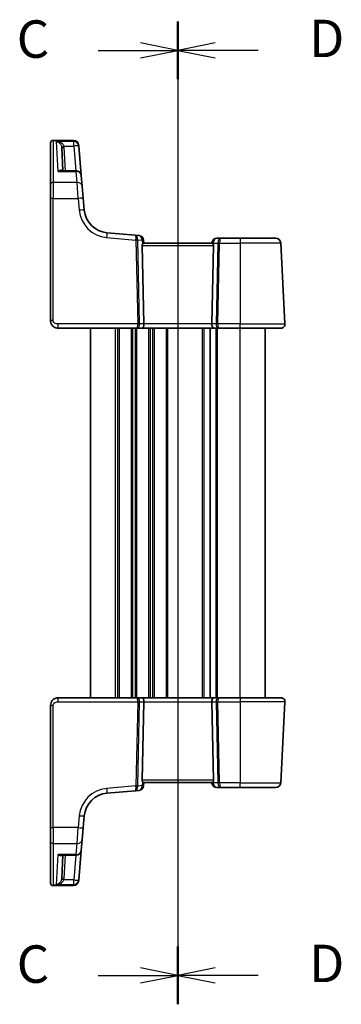
# Model space of a CAD drawing. Units: millimetres. Extents: x 29 to 4174, y 16 to 859.
# Drawn here: x 1085 to 1150, y 506 to 703 of the extents above; entities that cross this region are included whole.
import ezdxf

# ---------------------------------------------------------------- set-up
doc = ezdxf.new("R2010")
doc.units = ezdxf.units.MM
doc.header["$LTSCALE"] = 2
doc.linetypes.add('CHAIN', pattern=[0.3543, 0.2362, -0.0295, 0.0591, -0.0295])
for name, color, linetype, lineweight in [('Section Line (ISO)', 7, 'CHAIN', 25), ('Visible (ISO)', 7, 'Continuous', 35), ('Visible Narrow (ISO)', 7, 'Continuous', 25)]:
    doc.layers.add(name, color=color, linetype=linetype, lineweight=lineweight)
doc.styles.add('Note Text (TK)', font='txt')

# ---------------------------------------------------------------- blocks, each defined once
blk = doc.blocks.new('2dTransSection2')
at = {"layer": 'Section Line (ISO)', "linetype": 'CHAIN'}
blk.add_line((113.221, 235.958), (113.221, 170.521), dxfattribs=at)
at = {"layer": 'Section Line (ISO)', "linetype": 'Continuous', "lineweight": 50}
for p, q in [((113.221, 235.958), (113.221, 232.262)), ((113.221, 174.217), (113.221, 170.521))]:
    blk.add_line(p, q, dxfattribs=at)
at = {"layer": 'Section Line (ISO)', "linetype": 'Continuous'}
for p, q in [((107.891, 234.11), (110.721, 234.11)), ((113.221, 234.11), (110.721, 234.61)), ((110.721, 234.11), (113.221, 234.11)), ((110.721, 233.61), (113.221, 234.11)), ((113.221, 172.369), (110.721, 172.869)), ((107.891, 172.369), (110.721, 172.369)), ((110.721, 172.369), (113.221, 172.369)), ((110.721, 171.869), (113.221, 172.369))]:
    blk.add_line(p, q, dxfattribs=at)
at = {"layer": 'Section Line (ISO)', "char_height": 2.5, "attachment_point": 7, "line_spacing_factor": 0.25, "style": 'Note Text (TK)'}
for insert in [(102.46, 232.838), (102.46, 171.097)]:
    blk.add_mtext('C', dxfattribs=dict(at, insert=insert))
blk = doc.blocks.new('2dTransSection3')
at = {"layer": 'Section Line (ISO)', "linetype": 'CHAIN'}
blk.add_line((113.221, 238.073), (113.221, 172.481), dxfattribs=at)
at = {"layer": 'Section Line (ISO)', "linetype": 'Continuous', "lineweight": 50}
for p, q in [((113.221, 238.073), (113.221, 234.221)), ((113.221, 176.332), (113.221, 172.481))]:
    blk.add_line(p, q, dxfattribs=at)
at = {"layer": 'Section Line (ISO)', "linetype": 'Continuous'}
for p, q in [((115.721, 236.647), (113.221, 236.147)), ((115.721, 236.147), (113.221, 236.147)), ((113.221, 236.147), (115.721, 235.647)), ((118.579, 236.147), (115.721, 236.147)), ((115.721, 174.906), (113.221, 174.406)), ((115.721, 174.406), (113.221, 174.406)), ((113.221, 174.406), (115.721, 173.906)), ((118.579, 174.406), (115.721, 174.406))]:
    blk.add_line(p, q, dxfattribs=at)
at = {"layer": 'Section Line (ISO)', "char_height": 2.5, "attachment_point": 7, "line_spacing_factor": 0.25, "style": 'Note Text (TK)'}
for insert in [(121.993, 234.919), (121.993, 173.178)]:
    blk.add_mtext('D', dxfattribs=dict(at, insert=insert))

msp = doc.modelspace()

# ---------------------------------------------------------------- linework, layer by layer
at = {"layer": 'Visible (ISO)'}
for p, q in [((1091.6635, 678.6464), (1091.6635, 678.6866)), ((1091.6635, 670.3302), (1091.6635, 678.6464)), ((1092.1635, 679.1866), (1096.2813, 679.1866)), ((1097.2775, 678.2738), (1097.2804, 678.2403)), ((1097.2804, 678.2403), (1097.2945, 678.0792)), ((1094.1391, 673.0825), (1093.8946, 677.7486)), ((1097.8115, 672.1696), (1097.2945, 678.0792)), ((1096.8153, 673.0825), (1093.868, 673.0825)), ((1097.8115, 672.1696), (1098.0018, 669.994)), ((1091.6635, 667.5496), (1091.6635, 670.3302)), ((1098.0018, 669.994), (1098.2104, 667.6105)), ((1091.6635, 667.5496), (1091.6635, 643.0758)), ((1098.4185, 665.2321), (1098.2104, 667.6105)), ((1108.6535, 660.1891), (1102.9637, 660.6869)), ((1109.3986, 660.1239), (1108.6535, 660.1891)), ((1110.3635, 658.5758), (1110.3076, 659.2149)), ((1124.0123, 658.5758), (1110.3148, 658.5758)), ((1123.9712, 658.663), (1123.9635, 658.5758)), ((1125.7474, 659.5758), (1124.9674, 659.5758)), ((1129.6635, 659.5758), (1125.7474, 659.5758)), ((1129.6635, 659.5758), (1136.7712, 659.5758)), ((1138.6194, 642.4177), (1137.7699, 658.6282)), ((1110.3453, 642.4177), (1110.0048, 658.102)), ((1123.9818, 642.4177), (1124.3223, 658.102)), ((1093.1635, 641.5758), (1109.0144, 641.5758)), ((1099.6635, 567.5758), (1099.6635, 641.5758)), ((1109.0144, 641.5758), (1110.0144, 641.5758)), ((1110.0144, 641.5758), (1124.3127, 641.5758)), ((1123.6135, 567.5758), (1123.6135, 641.5758)), ((1123.6135, 567.5758), (1123.6135, 641.5758)), ((1124.3127, 641.5758), (1125.3127, 641.5758)), ((1125.3127, 641.5758), (1129.6635, 641.5758)), ((1137.8205, 641.5758), (1129.6635, 641.5758)), ((1134.6635, 567.5758), (1134.6635, 641.5758)), ((1091.6635, 566.0758), (1091.6635, 541.6021)), ((1109.0144, 567.5758), (1093.1635, 567.5758)), ((1110.0144, 567.5758), (1109.0144, 567.5758)), ((1110.3453, 566.734), (1110.0048, 551.0497)), ((1124.3127, 567.5758), (1110.0144, 567.5758)), ((1123.9818, 566.734), (1124.3223, 551.0497)), ((1125.3127, 567.5758), (1124.3127, 567.5758)), ((1129.6635, 567.5758), (1125.3127, 567.5758)), ((1129.6635, 567.5758), (1137.8205, 567.5758)), ((1137.7699, 550.5235), (1138.6194, 566.734)), ((1110.3076, 549.9368), (1110.3635, 550.5758)), ((1110.3148, 550.5758), (1124.0123, 550.5758)), ((1123.9635, 550.5758), (1123.9712, 550.4887)), ((1102.9637, 548.4647), (1108.6535, 548.9625)), ((1108.6535, 548.9625), (1109.3986, 549.0277)), ((1124.9674, 549.5758), (1125.7474, 549.5758)), ((1125.7474, 549.5758), (1129.6635, 549.5758)), ((1136.7712, 549.5758), (1129.6635, 549.5758)), ((1098.2104, 541.5411), (1098.4185, 543.9195)), ((1091.6635, 538.8214), (1091.6635, 541.6021)), ((1098.2104, 541.5411), (1098.0018, 539.1577)), ((1091.6635, 530.5053), (1091.6635, 538.8214)), ((1098.0018, 539.1577), (1097.8115, 536.982)), ((1097.2945, 531.0725), (1097.8115, 536.982)), ((1093.868, 536.0692), (1096.8153, 536.0692)), ((1094.1391, 536.0692), (1093.8946, 531.4031)), ((1091.6635, 530.465), (1091.6635, 530.5053)), ((1097.2804, 530.9114), (1097.2775, 530.8779)), ((1097.2945, 531.0725), (1097.2804, 530.9114)), ((1096.2813, 529.965), (1092.1635, 529.965))]:
    msp.add_line(p, q, dxfattribs=at)
for centre, radius, start, end in [((1092.1635, 678.6866), 0.5, 90, 180), ((1096.2813, 678.1866), 1, 5, 90), ((1096.8153, 672.0825), 1, 5, 90), ((1103.3994, 665.6679), 5, 185, 265), ((1109.3114, 659.1278), 1, 5, 85), ((1124.9674, 658.5758), 1, 90, 175), ((1136.7712, 658.5758), 1, 3, 90), ((1137.8205, 642.3758), 0.8, 270, 3), ((1137.8205, 566.7758), 0.8, 357, 90), ((1124.9674, 550.5758), 1, 185, 270), ((1136.7712, 550.5758), 1, 270, 357), ((1103.3994, 543.4838), 5, 95, 175), ((1109.3114, 550.0239), 1, 275, 355), ((1096.8153, 537.0692), 1, 270, 355), ((1092.1635, 530.465), 0.5, 180, 270), ((1096.2813, 530.965), 1, 270, 355)]:
    msp.add_arc(centre, radius, start, end, dxfattribs=at)
for centre, major_axis, ratio, start_param, end_param in [((1110.506, 658.0758), (-0.3736, 0.36), 0.92857991, 0.14702369, 0.75155876), ((1123.821, 658.0758), (-0.3736, -0.36), 0.92857991, 2.39003389, 2.99456896), ((1110.0144, 642.3758), (0, -0.8), 0.41421356, 0, 1.6231562), ((1124.3127, 642.3758), (0, -0.8), 0.41421356, 4.6600291, 6.28318531), ((1110.0144, 566.7758), (0, 0.8), 0.41421356, 4.6600291, 6.28318531), ((1124.3127, 566.7758), (0, 0.8), 0.41421356, 0, 1.6231562), ((1110.506, 551.0758), (0.3736, 0.36), 0.92857991, 2.39003389, 2.99456896), ((1123.821, 551.0758), (0.3736, -0.36), 0.92857991, 0.14702369, 0.75155876)]:
    msp.add_ellipse(centre, major_axis=major_axis, ratio=ratio, start_param=start_param, end_param=end_param, dxfattribs=at)
for points, knots in [([(1110.0875, 658.3812), (1110.0948, 658.3917), (1110.1022, 658.4017), (1110.1458, 658.4585), (1110.1861, 658.5004), (1110.258, 658.5586), (1110.2895, 658.5749), (1110.3133, 658.5758), (1110.314, 658.5758), (1110.3148, 658.5758)], [0.0346218741, 0.0346218741, 0.0346218741, 0.0346218741, 0.0390351116, 0.0390351116, 0.0610727772, 0.0610727772, 0.0831104428, 0.0831104428, 0.0838124672, 0.0838124672, 0.0838124672, 0.0838124672]), ([(1124.0123, 658.5758), (1124.0131, 658.5758), (1124.0138, 658.5758), (1124.0365, 658.5749), (1124.0662, 658.5601), (1124.1342, 658.5066), (1124.1723, 658.4681), (1124.2179, 658.4112), (1124.2288, 658.3967), (1124.2396, 658.3812)], [0.2380770232, 0.2380770232, 0.2380770232, 0.2380770232, 0.2387790589, 0.2387790589, 0.2597549047, 0.2597549047, 0.2807307505, 0.2807307505, 0.2872108802, 0.2872108802, 0.2872108802, 0.2872108802]), ([(1091.6635, 643.0758), (1091.6635, 643.0145), (1091.6672, 642.955), (1091.6833, 642.8217), (1091.6977, 642.748), (1091.7404, 642.5951), (1091.7692, 642.5157), (1091.8491, 642.3465), (1091.9023, 642.2564), (1092.0685, 642.0377), (1092.1993, 641.9113), (1092.4761, 641.7355), (1092.6083, 641.675), (1092.8847, 641.595), (1093.0284, 641.5758), (1093.1635, 641.5758)], [0, 0, 0, 0, 0.09839398, 0.09839398, 0.221721665, 0.221721665, 0.349262984, 0.349262984, 0.489426637, 0.489426637, 0.696918419, 0.696918419, 0.848476518, 0.848476518, 1, 1, 1, 1]), ([(1093.1635, 567.5758), (1093.023, 567.5758), (1092.8733, 567.5551), (1092.5008, 567.4426), (1092.293, 567.3162), (1091.9534, 566.9969), (1091.8363, 566.8016), (1091.6933, 566.4335), (1091.6635, 566.2613), (1091.6635, 566.0758)], [0, 0, 0, 0, 0.157562955, 0.157562955, 0.409663684, 0.409663684, 0.70249042, 0.70249042, 1, 1, 1, 1]), ([(1110.3148, 550.5758), (1110.314, 550.5758), (1110.3133, 550.5758), (1110.2906, 550.5768), (1110.2608, 550.5915), (1110.1929, 550.645), (1110.1548, 550.6836), (1110.1092, 550.7405), (1110.0983, 550.755), (1110.0875, 550.7705)], [0.2380770232, 0.2380770232, 0.2380770232, 0.2380770232, 0.2387790589, 0.2387790589, 0.2597549047, 0.2597549047, 0.2807307505, 0.2807307505, 0.2872108802, 0.2872108802, 0.2872108802, 0.2872108802]), ([(1124.2396, 550.7705), (1124.2323, 550.76), (1124.2249, 550.75), (1124.1813, 550.6932), (1124.141, 550.6513), (1124.0691, 550.593), (1124.0376, 550.5768), (1124.0138, 550.5758), (1124.0131, 550.5758), (1124.0123, 550.5758)], [0.0346218741, 0.0346218741, 0.0346218741, 0.0346218741, 0.0390351116, 0.0390351116, 0.0610727772, 0.0610727772, 0.0831104428, 0.0831104428, 0.0838124672, 0.0838124672, 0.0838124672, 0.0838124672])]:
    msp.add_open_spline(points, degree=3, knots=knots, dxfattribs=at)
at = {"layer": 'Visible Narrow (ISO)'}
for p, q in [((1092.1635, 679.1866), (1092.1635, 679.1397)), ((1092.1635, 679.1397), (1092.1635, 670.7536)), ((1092.1635, 679.1397), (1096.2842, 679.1397)), ((1096.2983, 678.9759), (1092.8804, 678.9759)), ((1093.1902, 672.9662), (1092.8804, 678.9759)), ((1096.2842, 679.1397), (1096.2813, 679.1866)), ((1096.2983, 678.9759), (1096.2842, 679.1397)), ((1096.2983, 678.0444), (1096.2983, 678.9759)), ((1094.3504, 678.0444), (1096.2983, 678.0444)), ((1094.6384, 673.0825), (1094.3939, 677.7486)), ((1096.2983, 678.0444), (1096.7324, 673.0825)), ((1093.1902, 672.9662), (1096.8153, 672.9662)), ((1096.8153, 672.9662), (1096.8153, 673.0825)), ((1097.0057, 670.7536), (1096.8153, 672.9662)), ((1092.1635, 670.7536), (1092.1635, 667.5757)), ((1097.0057, 670.7536), (1092.1635, 670.7536)), ((1097.2142, 667.5757), (1097.0057, 670.7536)), ((1092.1635, 643.102), (1092.1635, 667.5757)), ((1092.1635, 667.5757), (1097.2142, 667.5757)), ((1097.2142, 667.5757), (1097.4223, 665.1973)), ((1102.8765, 659.7431), (1108.7735, 659.2271)), ((1108.7735, 659.2271), (1109.1384, 642.4177)), ((1109.4915, 642.4177), (1109.1266, 659.2271)), ((1109.1269, 659.258), (1110.0176, 659.1801)), ((1110.0176, 659.1801), (1110.0875, 658.3812)), ((1124.2396, 658.3812), (1124.2612, 658.6282)), ((1124.2612, 658.6282), (1125.1875, 658.6282)), ((1125.1875, 658.6282), (1124.8356, 642.4177)), ((1125.1886, 642.4177), (1125.5405, 658.6282)), ((1125.5405, 658.6282), (1129.6635, 658.6282)), ((1129.6635, 659.5758), (1129.6635, 658.6282)), ((1137.7699, 658.6282), (1129.6635, 658.6282)), ((1129.6635, 658.6282), (1129.6635, 642.4177)), ((1110.0048, 658.102), (1124.3223, 658.102)), ((1093.1635, 641.5758), (1093.1635, 642.4177)), ((1109.1384, 642.4177), (1093.1635, 642.4177)), ((1104.6635, 567.5758), (1104.6635, 641.5758)), ((1105.1635, 567.5758), (1105.1635, 641.5758)), ((1105.4635, 567.5758), (1105.4635, 641.5758)), ((1107.8635, 567.5758), (1107.8635, 641.5758)), ((1108.1635, 567.5758), (1108.1635, 641.5758)), ((1108.6635, 567.5758), (1108.6635, 641.5758)), ((1108.9635, 567.5758), (1108.9635, 641.5758)), ((1110.3453, 642.4177), (1109.4915, 642.4177)), ((1123.9818, 642.4177), (1110.3453, 642.4177)), ((1111.3635, 567.5758), (1111.3635, 641.5758)), ((1111.6635, 567.5758), (1111.6635, 641.5758)), ((1112.1635, 567.5758), (1112.1635, 641.5758)), ((1112.4635, 567.5758), (1112.4635, 641.5758)), ((1114.8635, 567.5758), (1114.8635, 641.5758)), ((1115.1635, 567.5758), (1115.1635, 641.5758)), ((1122.1135, 567.5758), (1122.1135, 641.5758)), ((1122.4135, 567.5758), (1122.4135, 641.5758)), ((1124.8356, 642.4177), (1123.9818, 642.4177)), ((1124.8135, 567.5758), (1124.8135, 641.5758)), ((1125.1135, 567.5758), (1125.1135, 641.5758)), ((1129.6635, 642.4177), (1125.1886, 642.4177)), ((1129.6635, 641.5758), (1129.6635, 642.4177)), ((1129.6635, 642.4177), (1138.6194, 642.4177)), ((1129.6635, 567.5758), (1129.6635, 641.5758)), ((1092.1635, 541.5759), (1092.1635, 566.0497)), ((1093.1635, 566.734), (1093.1635, 567.5758)), ((1093.1635, 566.734), (1109.1384, 566.734)), ((1109.1384, 566.734), (1108.7735, 549.9245)), ((1109.1266, 549.9245), (1109.4915, 566.734)), ((1109.4915, 566.734), (1110.3453, 566.734)), ((1110.3453, 566.734), (1123.9818, 566.734)), ((1123.9818, 566.734), (1124.8356, 566.734)), ((1124.8356, 566.734), (1125.1875, 550.5235)), ((1125.1886, 566.734), (1129.6635, 566.734)), ((1125.5405, 550.5235), (1125.1886, 566.734)), ((1129.6635, 567.5758), (1129.6635, 566.734)), ((1138.6194, 566.734), (1129.6635, 566.734)), ((1129.6635, 566.734), (1129.6635, 550.5235)), ((1124.3223, 551.0497), (1110.0048, 551.0497)), ((1110.0875, 550.7705), (1110.0176, 549.9716)), ((1124.2612, 550.5235), (1124.2396, 550.7705)), ((1125.1875, 550.5235), (1124.2612, 550.5235)), ((1129.6635, 550.5235), (1125.5405, 550.5235)), ((1129.6635, 549.5758), (1129.6635, 550.5235)), ((1129.6635, 550.5235), (1137.7699, 550.5235)), ((1108.7735, 549.9245), (1102.8765, 549.4086)), ((1110.0176, 549.9716), (1109.1269, 549.8937)), ((1097.4223, 543.9544), (1097.2142, 541.5759)), ((1092.1635, 541.5759), (1092.1635, 538.398)), ((1097.2142, 541.5759), (1092.1635, 541.5759)), ((1097.0057, 538.398), (1097.2142, 541.5759)), ((1092.1635, 538.398), (1092.1635, 530.012)), ((1092.1635, 538.398), (1097.0057, 538.398)), ((1096.8153, 536.1855), (1097.0057, 538.398)), ((1092.8804, 530.1758), (1093.1902, 536.1855)), ((1096.8153, 536.1855), (1093.1902, 536.1855)), ((1094.3939, 531.4031), (1094.6384, 536.0692)), ((1096.7324, 536.0692), (1096.2983, 531.1073)), ((1096.8153, 536.0692), (1096.8153, 536.1855)), ((1096.2983, 531.1073), (1094.3504, 531.1073)), ((1096.2983, 530.1758), (1096.2983, 531.1073)), ((1092.1635, 530.012), (1092.1635, 529.965)), ((1096.2842, 530.012), (1092.1635, 530.012)), ((1092.8804, 530.1758), (1096.2983, 530.1758)), ((1096.2813, 529.965), (1096.2842, 530.012)), ((1096.2842, 530.012), (1096.2983, 530.1758))]:
    msp.add_line(p, q, dxfattribs=at)
for centre, start, end in [((1103.3994, 665.7202), 185, 265), ((1103.3994, 543.4314), 95, 175)]:
    msp.add_arc(centre, 6, start, end, dxfattribs=at)
for centre, major_axis, ratio, start_param, end_param in [((1092.1635, 678.6464), (-0.5, 0), 0.98658338, 4.71238898, 6.28318531), ((1096.2842, 678.1531), (0.9962, 0.0872), 0.98648276, 0, 1.48470361), ((1096.2983, 677.992), (0.9962, 0.0872), 0.98373271, 0, 1.48494243), ((1094.3504, 678.0705), (-0.4857, -0.1187), 0.05084273, 0.03919029, 1.55836746), ((1094.3939, 677.7747), (-0.4993, -0.0262), 0.05226443, 0, 1.56805727), ((1096.2983, 677.992), (0.9962, 0.0872), 0.05213734, 0, 1.56623493), ((1096.8153, 672.0825), (0.9962, 0.0872), 0.88295149, 0, 1.49370119), ((1092.1635, 670.3302), (-0.5, 0), 0.84681603, 4.71238898, 6.28318531), ((1097.0057, 669.9068), (0.9962, 0.0872), 0.84590066, 0, 1.49692428), ((1092.1635, 667.5496), (-0.5, 0), 0.05233596, 4.71238898, 6.28318531), ((1097.2142, 667.5234), (0.9962, 0.0872), 0.05213734, 0, 1.56623493), ((1097.4223, 665.145), (0.9962, 0.0872), 0.05213734, 0, 1.56623493), ((1102.8765, 659.6907), (0.0872, 0.9962), 0.00456759, 0, 1.51863588), ((1108.5663, 659.1929), (0.0872, 0.9962), 0.55637242, 4.82631603, 6.28318531), ((1108.5663, 659.1929), (-0.0872, -0.9962), 0.20236387, 1.68472338, 3.14159265), ((1109.2758, 659.1309), (0.0208, -1.0042), 0.50076076, 4.54424807, 4.60601467), ((1108.7735, 659.201), (-0.4999, -0.0109), 0.05232366, 3.92699017, 4.71125314), ((1108.7738, 659.2318), (-0.4996, 0.0202), 0.11376862, 3.93215994, 4.71160386), ((1109.6288, 659.157), (-0.3729, 0.3954), 0.85097247, 0.69402638, 0.75579298), ((1109.3114, 659.1278), (0.0872, 0.9962), 0.7034495, 4.82631603, 6.28318531), ((1109.3114, 659.1278), (0.9962, 0.0872), 0.0133208, 5.49906818, 6.28318531), ((1124.9674, 658.5758), (-0.9962, 0.0872), 0.0133208, 0, 0.78411713), ((1124.9674, 658.5758), (0, 1), 0.70710678, 0, 1.51843645), ((1125.7474, 658.5758), (0, -1), 0.56066017, 3.14159265, 4.6600291), ((1125.5405, 658.602), (0.4999, -0.0109), 0.05232366, 1.57193217, 2.35619514), ((1125.7474, 658.5758), (0, 1), 0.20710678, 0, 1.51843645), ((1092.1635, 643.0758), (-0.5, 0), 0.05233596, 4.71238898, 6.28318531), ((1109.0144, 642.3758), (0, -0.8), 0.15533009, 0, 1.6231562), ((1109.0144, 642.3758), (0, 0.8), 0.59727182, 3.14159265, 4.76474886), ((1109.1384, 642.3915), (-0.4999, -0.0109), 0.05232366, 3.92699017, 4.71125314), ((1125.3127, 642.3758), (0, -0.8), 0.59727182, 4.6600291, 6.28318531), ((1125.1886, 642.3915), (-0.4999, 0.0109), 0.05232366, 4.71352482, 5.49778779), ((1125.3127, 642.3758), (0, 0.8), 0.15533009, 1.51843645, 3.14159265), ((1092.1635, 566.0758), (-0.5, 0), 0.05233596, 0, 1.57079633), ((1109.0144, 566.7758), (0, 0.8), 0.59727182, 4.6600291, 6.28318531), ((1109.0144, 566.7758), (0, -0.8), 0.15533009, 1.51843645, 3.14159265), ((1109.1384, 566.7601), (0.4999, -0.0109), 0.05232366, 4.71352482, 5.49778779), ((1125.3127, 566.7758), (0, -0.8), 0.59727182, 3.14159265, 4.76474886), ((1125.1886, 566.7601), (0.4999, 0.0109), 0.05232366, 3.92699017, 4.71125314), ((1125.3127, 566.7758), (0, 0.8), 0.15533009, 0, 1.6231562), ((1124.9674, 550.5758), (-0.9962, -0.0872), 0.0133208, 5.49906817, 6.2831853), ((1124.9674, 550.5758), (0, -1), 0.70710678, 4.76474886, 6.28318531), ((1125.5405, 550.5497), (-0.4999, -0.0109), 0.05232366, 0.78539752, 1.56966048), ((1125.7474, 550.5758), (0, -1), 0.56066017, 4.76474886, 6.28318531), ((1125.7474, 550.5758), (0, 1), 0.20710678, 1.6231562, 3.14159265), ((1102.8765, 549.4609), (0.0872, -0.9962), 0.00456759, 4.76454943, 6.28318531), ((1108.5663, 549.9587), (-0.0872, 0.9962), 0.55637242, 3.14159265, 4.59846193), ((1108.5663, 549.9587), (0.0872, -0.9962), 0.20236387, 0, 1.45686928), ((1108.7735, 549.9507), (0.4999, -0.0109), 0.05232366, 4.71352482, 5.49778779), ((1109.2758, 550.0208), (-0.0208, -1.0042), 0.50076076, 4.81876329, 4.88052989), ((1108.7738, 549.9198), (0.4996, 0.0202), 0.11376862, 4.7131741, 5.49261802), ((1109.6288, 549.9946), (0.3729, 0.3954), 0.85097247, 2.38579968, 2.44756627), ((1109.3114, 550.0239), (0.0872, -0.9962), 0.7034495, 0, 1.45686928), ((1109.3114, 550.0239), (0.9962, -0.0872), 0.0133208, 0, 0.78411713), ((1097.4223, 544.0067), (0.9962, -0.0872), 0.05213734, 4.71695038, 6.28318531), ((1092.1635, 541.6021), (-0.5, 0), 0.05233596, 0, 1.57079633), ((1097.2142, 541.6283), (0.9962, -0.0872), 0.05213734, 4.71695038, 6.28318531), ((1092.1635, 538.8214), (-0.5, 0), 0.84681603, 0, 1.57079633), ((1097.0057, 539.2448), (0.9962, -0.0872), 0.84590066, 4.78626103, 6.28318531), ((1096.8153, 537.0692), (0.9962, -0.0872), 0.88295149, 4.78948412, 6.28318531), ((1092.1635, 530.5053), (-0.5, 0), 0.98658338, 0, 1.57079633), ((1094.3504, 531.0811), (-0.4857, 0.1187), 0.05084273, 4.72481784, 6.24399501), ((1094.3939, 531.3769), (-0.4993, 0.0262), 0.05226443, 4.71512804, 6.28318531), ((1096.2842, 530.9986), (0.9962, -0.0872), 0.98648276, 4.7984817, 6.28318531), ((1096.2983, 531.1596), (0.9962, -0.0872), 0.05213734, 4.71695038, 6.28318531), ((1096.2983, 531.1596), (0.9962, -0.0872), 0.98373271, 4.79824288, 6.28318531)]:
    msp.add_ellipse(centre, major_axis=major_axis, ratio=ratio, start_param=start_param, end_param=end_param, dxfattribs=at)
for points, knots in [([(1094.3504, 678.0444), (1094.3274, 678.1071), (1094.296, 678.1687), (1094.1979, 678.3207), (1094.1225, 678.4056), (1093.9271, 678.5811), (1093.8025, 678.6643), (1093.5029, 678.8216), (1093.3244, 678.8862), (1093.0557, 678.9498), (1092.9679, 678.9654), (1092.8804, 678.9759)], [-0.250039376, -0.250039376, -0.250039376, -0.250039376, -0.220929229, -0.220929229, -0.174352996, -0.174352996, -0.113803892, -0.113803892, -0.036393859, -0.036393859, 0.000777017, 0.000777017, 0.000777017, 0.000777017]), ([(1092.8804, 678.9759), (1092.939, 678.9603), (1092.9979, 678.9395), (1093.1778, 678.8596), (1093.2974, 678.7839), (1093.4981, 678.6076), (1093.5816, 678.5163), (1093.7125, 678.3278), (1093.7631, 678.2379), (1093.8288, 678.0791), (1093.8499, 678.0153), (1093.8653, 677.9509)], [-0.000777017, -0.000777017, -0.000777017, -0.000777017, 0.036393859, 0.036393859, 0.113803892, 0.113803892, 0.174352996, 0.174352996, 0.220929229, 0.220929229, 0.250039376, 0.250039376, 0.250039376, 0.250039376]), ([(1093.8653, 677.9509), (1093.8733, 677.9178), (1093.8797, 677.8842), (1093.8895, 677.8167), (1093.8928, 677.7827), (1093.8946, 677.7486)], [-0.0299819316, -0.0299819316, -0.0299819316, -0.0299819316, -0.0149909658, -0.0149909658, 0, 0, 0, 0]), ([(1094.3939, 677.7486), (1094.3913, 677.7984), (1094.3863, 677.8481), (1094.3718, 677.9469), (1094.3623, 677.9959), (1094.3504, 678.0444)], [0, 0, 0, 0, 0.0149909658, 0.0149909658, 0.0299819316, 0.0299819316, 0.0299819316, 0.0299819316]), ([(1094.0584, 673.0825), (1094.0322, 673.1139), (1094.0018, 673.1387), (1093.9316, 673.1779), (1093.8906, 673.1912), (1093.7788, 673.2083), (1093.7051, 673.2025), (1093.559, 673.1673), (1093.4872, 673.14), (1093.3404, 673.0668), (1093.2651, 673.0205), (1093.1902, 672.9662)], [0.062539927, 0.062539927, 0.062539927, 0.062539927, 0.092840348, 0.092840348, 0.126886612, 0.126886612, 0.180205595, 0.180205595, 0.228623839, 0.228623839, 0.27780056, 0.27780056, 0.27780056, 0.27780056]), ([(1093.1902, 672.9662), (1093.3039, 673.003), (1093.4182, 673.0318), (1093.6411, 673.0709), (1093.7502, 673.0817), (1093.8598, 673.0825), (1093.8639, 673.0825), (1093.868, 673.0825)], [-0.2778005603, -0.2778005603, -0.2778005603, -0.2778005603, -0.2286238393, -0.2286238393, -0.1802055946, -0.1802055946, -0.1783202669, -0.1783202669, -0.1783202669, -0.1783202669]), ([(1093.1635, 642.4177), (1093.1005, 642.4177), (1093.0332, 642.4192), (1092.8943, 642.4338), (1092.8228, 642.447), (1092.657, 642.496), (1092.5643, 642.5385), (1092.4281, 642.6288), (1092.3783, 642.6703), (1092.2965, 642.7561), (1092.2633, 642.7998), (1092.2109, 642.8895), (1092.1913, 642.9355), (1092.1689, 643.0216), (1092.1635, 643.0611), (1092.1635, 643.102)], [-1, -1, -1, -1, -0.848476518, -0.848476518, -0.696918419, -0.696918419, -0.489426637, -0.489426637, -0.349262984, -0.349262984, -0.221721665, -0.221721665, -0.09839398, -0.09839398, 0, 0, 0, 0]), ([(1092.1635, 566.0497), (1092.1635, 566.1733), (1092.2112, 566.285), (1092.3695, 566.4841), (1092.4811, 566.5701), (1092.7186, 566.6808), (1092.8396, 566.7113), (1093.0278, 566.7324), (1093.098, 566.734), (1093.1635, 566.734)], [-1, -1, -1, -1, -0.70249042, -0.70249042, -0.409663684, -0.409663684, -0.157562955, -0.157562955, 0, 0, 0, 0]), ([(1093.8681, 536.0692), (1093.8468, 536.0692), (1093.8254, 536.0696), (1093.6061, 536.0778), (1093.3977, 536.1183), (1093.1902, 536.1855)], [-0.0987155724, -0.0987155724, -0.0987155724, -0.0987155724, -0.0889420455, -0.0889420455, 0.000764721, 0.000764721, 0.000764721, 0.000764721]), ([(1093.1902, 536.1855), (1093.3268, 536.0863), (1093.4641, 536.0141), (1093.6939, 535.9481), (1093.7895, 535.9398), (1093.941, 535.9739), (1094.0004, 536.0053), (1094.0516, 536.0613), (1094.055, 536.0652), (1094.0584, 536.0692)], [-0.000764721, -0.000764721, -0.000764721, -0.000764721, 0.088942045, 0.088942045, 0.157495256, 0.157495256, 0.210624404, 0.210624404, 0.214495912, 0.214495912, 0.214495912, 0.214495912]), ([(1093.8653, 531.2008), (1093.8529, 531.1491), (1093.8369, 531.0978), (1093.7878, 530.9684), (1093.7504, 530.8933), (1093.6542, 530.7335), (1093.5918, 530.6518), (1093.4326, 530.4784), (1093.3297, 530.3942), (1093.1127, 530.2577), (1092.9961, 530.2066), (1092.8804, 530.1758)], [0, 0, 0, 0, 0.023355919, 0.023355919, 0.060725389, 0.060725389, 0.108829563, 0.108829563, 0.177438514, 0.177438514, 0.250816392, 0.250816392, 0.250816392, 0.250816392]), ([(1092.8804, 530.1758), (1093.0531, 530.1965), (1093.2272, 530.237), (1093.5511, 530.3534), (1093.7047, 530.428), (1093.9423, 530.5859), (1094.0354, 530.6615), (1094.179, 530.8117), (1094.2347, 530.883), (1094.3081, 531.0074), (1094.3319, 531.057), (1094.3504, 531.1073)], [-0.250816392, -0.250816392, -0.250816392, -0.250816392, -0.177438514, -0.177438514, -0.108829563, -0.108829563, -0.060725389, -0.060725389, -0.023355919, -0.023355919, 0, 0, 0, 0]), ([(1093.8946, 531.4031), (1093.8928, 531.369), (1093.8895, 531.335), (1093.8797, 531.2675), (1093.8733, 531.2339), (1093.8653, 531.2008)], [-0.0299819316, -0.0299819316, -0.0299819316, -0.0299819316, -0.0149909658, -0.0149909658, 0, 0, 0, 0]), ([(1094.3504, 531.1073), (1094.3623, 531.1558), (1094.3718, 531.2048), (1094.3863, 531.3036), (1094.3913, 531.3533), (1094.3939, 531.4031)], [0, 0, 0, 0, 0.0149909658, 0.0149909658, 0.0299819316, 0.0299819316, 0.0299819316, 0.0299819316])]:
    msp.add_open_spline(points, degree=3, knots=knots, dxfattribs=at)

# ---------------------------------------------------------------- block references
at = {"layer": 'Section Line (ISO)', "xscale": 3, "yscale": 3, "zscale": 3}
for name, p in [('2dTransSection2', (777.5, -5.1431)), ('2dTransSection3', (777.5, -11.2544))]:
    msp.add_blockref(name, p, dxfattribs=at)

doc.saveas('drawing.dxf')
